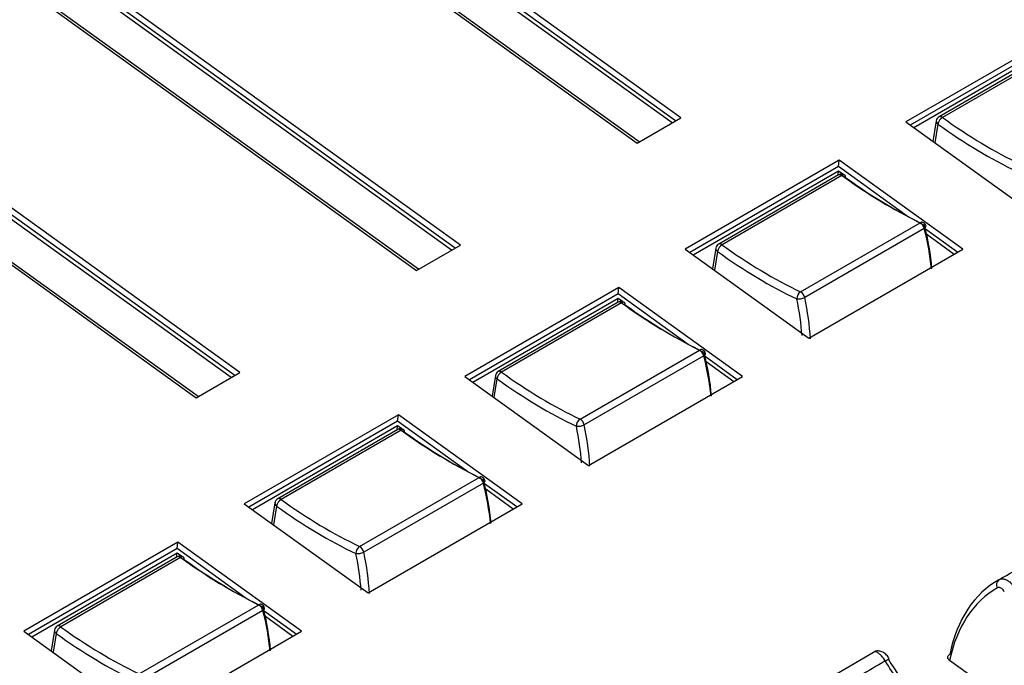
# Model space of a CAD drawing. Extents: x 0.2 to 50.5, y 2.4 to 36.
# Drawn here: x 9.2 to 11.4, y 19.2 to 20.6 of the extents above; entities that cross this region are included whole.
import ezdxf

# ---------------------------------------------------------------- set-up
doc = ezdxf.new("R2010")
doc.units = 0
doc.header["$LTSCALE"] = 2
doc.header["$MEASUREMENT"] = 0
doc.layers.get('0').update_dxf_attribs({"linetype": 'CONTINUOUS'})

msp = doc.modelspace()

# ---------------------------------------------------------------- linework, layer by layer
for p, q in [((10.6738, 20.4261), (9.6024, 21.1966)), ((10.6544, 20.4149), (9.5845, 21.1842)), ((10.6622, 20.4194), (9.5915, 21.1893)), ((9.5152, 21.1338), (10.5771, 20.3702)), ((10.5815, 20.3728), (9.5196, 21.1364)), ((10.1751, 20.1382), (9.1044, 20.908)), ((10.1867, 20.1449), (9.1152, 20.9154)), ((10.1673, 20.1337), (9.0974, 20.903)), ((9.0281, 20.8526), (10.0899, 20.089)), ((10.0944, 20.0916), (9.0325, 20.8552)), ((9.688, 19.857), (8.6173, 20.6268)), ((9.6996, 19.8637), (8.6281, 20.6342)), ((9.6802, 19.8525), (8.6103, 20.6218)), ((11.5109, 20.6135), (11.1706, 20.417)), ((11.5094, 20.5995), (11.1807, 20.4098)), ((11.5093, 20.5895), (11.1884, 20.4042)), ((11.5096, 20.5813), (11.2445, 20.4282)), ((8.541, 20.5714), (9.6028, 19.8078)), ((9.6073, 19.8104), (8.5454, 20.574)), ((11.5171, 20.5799), (11.2519, 20.4269)), ((10.5771, 20.3702), (10.6738, 20.4261)), ((11.1706, 20.417), (11.4439, 20.2205)), ((11.2383, 20.4193), (11.2309, 20.3737)), ((11.2419, 20.4123), (11.2351, 20.3707)), ((11.0238, 20.3323), (10.6835, 20.1358)), ((11.0222, 20.3183), (11.0238, 20.3323)), ((11.2972, 20.1358), (11.0238, 20.3323)), ((11.0222, 20.3183), (10.6936, 20.1286)), ((11.0222, 20.3083), (10.7013, 20.123)), ((11.0225, 20.3001), (10.7574, 20.147)), ((11.0299, 20.2987), (10.7648, 20.1457)), ((11.0212, 20.2993), (11.0222, 20.3083)), ((11.1771, 20.207), (11.0222, 20.3183)), ((11.0317, 20.3014), (11.0222, 20.3083)), ((10.9382, 20.0419), (11.2024, 20.1944)), ((11.2117, 20.1818), (10.9475, 20.0293)), ((11.2855, 20.129), (11.2144, 20.1802)), ((11.2777, 20.1245), (11.2171, 20.1681)), ((10.0899, 20.089), (10.1867, 20.1449)), ((10.6835, 20.1358), (10.9568, 19.9393)), ((10.7512, 20.1381), (10.7438, 20.0925)), ((10.7548, 20.1311), (10.748, 20.0894)), ((10.9568, 19.9393), (11.2972, 20.1358)), ((10.5367, 20.0511), (10.1964, 19.8546)), ((10.5351, 20.0371), (10.5367, 20.0511)), ((10.8101, 19.8545), (10.5367, 20.0511)), ((10.5351, 20.0371), (10.2065, 19.8474)), ((10.5351, 20.0271), (10.2142, 19.8418)), ((10.5354, 20.0189), (10.2702, 19.8658)), ((10.5428, 20.0175), (10.2777, 19.8645)), ((10.5341, 20.0181), (10.5351, 20.0271)), ((10.69, 19.9258), (10.5351, 20.0371)), ((10.5446, 20.0202), (10.5351, 20.0271)), ((10.4511, 19.7607), (10.7153, 19.9132)), ((10.7246, 19.9006), (10.4604, 19.7481)), ((10.7984, 19.8478), (10.7272, 19.899)), ((10.7906, 19.8433), (10.73, 19.8869)), ((9.6028, 19.8078), (9.6996, 19.8637)), ((10.1964, 19.8546), (10.4697, 19.6581)), ((10.2641, 19.8569), (10.2567, 19.8113)), ((10.2676, 19.8499), (10.2609, 19.8082)), ((10.4697, 19.6581), (10.8101, 19.8545)), ((10.0496, 19.7699), (9.7093, 19.5734)), ((10.048, 19.7559), (9.7193, 19.5662)), ((10.048, 19.7559), (10.0496, 19.7699)), ((10.2029, 19.6445), (10.048, 19.7559)), ((10.3229, 19.5733), (10.0496, 19.7699)), ((10.048, 19.7459), (9.7271, 19.5606)), ((10.0483, 19.7377), (9.7831, 19.5846)), ((10.0557, 19.7363), (9.7906, 19.5832)), ((10.0469, 19.7369), (10.048, 19.7459)), ((10.0575, 19.739), (10.048, 19.7459)), ((9.964, 19.4795), (10.2282, 19.632)), ((10.2375, 19.6194), (9.9733, 19.4669)), ((10.3113, 19.5666), (10.2401, 19.6178)), ((10.3035, 19.5621), (10.2429, 19.6057)), ((9.7093, 19.5734), (9.9826, 19.3769)), ((9.777, 19.5757), (9.7696, 19.5301)), ((9.7805, 19.5687), (9.7738, 19.527)), ((9.9826, 19.3769), (10.3229, 19.5733)), ((9.5625, 19.4887), (9.2222, 19.2922)), ((9.5609, 19.4747), (9.2322, 19.285)), ((9.5609, 19.4747), (9.5625, 19.4887)), ((9.7158, 19.3633), (9.5609, 19.4747)), ((9.8358, 19.2921), (9.5625, 19.4887)), ((9.5608, 19.4647), (9.24, 19.2794)), ((9.5611, 19.4565), (9.296, 19.3034)), ((9.5686, 19.4551), (9.3035, 19.302)), ((9.5598, 19.4557), (9.5608, 19.4647)), ((9.5703, 19.4578), (9.5608, 19.4647)), ((9.4769, 19.1983), (9.7411, 19.3508)), ((9.7504, 19.3382), (9.4862, 19.1856)), ((9.8242, 19.2854), (9.753, 19.3366)), ((9.8164, 19.2809), (9.7558, 19.3245)), ((9.2222, 19.2922), (9.4955, 19.0957)), ((9.2898, 19.2945), (9.2824, 19.2489)), ((9.2934, 19.2875), (9.2867, 19.2458)), ((9.4955, 19.0957), (9.8358, 19.2921)), ((10.9872, 19.1807), (11.0996, 19.2461)), ((11.512, 19.052), (11.2677, 19.2277))]:
    msp.add_line(p, q)
at = {"flags": 128}
for points in [[(11.2117, 20.1818), (11.2133, 20.1829), (11.2145, 20.184), (11.2152, 20.1851), (11.2155, 20.1862), (11.2155, 20.1868)], [(10.7246, 19.9006), (10.7262, 19.9017), (10.7274, 19.9028), (10.7281, 19.9039), (10.7284, 19.905), (10.7284, 19.9056)], [(10.2375, 19.6194), (10.2391, 19.6205), (10.2403, 19.6216), (10.241, 19.6227), (10.2413, 19.6237), (10.2412, 19.6244)], [(9.7504, 19.3382), (9.752, 19.3393), (9.7531, 19.3404), (9.7539, 19.3415), (9.7542, 19.3425), (9.7541, 19.3432)]]:
    msp.add_lwpolyline(points, dxfattribs=at)
for centre, radius, start, end in [((11.2508, 20.4173), 0.0127, 119.9973, 170.7801), ((11.2458, 20.4188), 0.00754, 176.0624, 238.4448), ((11.2636, 20.4081), 0.0221, 121.8267, 168.823), ((11.2471, 20.4216), 0.00709, 47.3605, 111.9916), ((11.0288, 20.2891), 0.0127, 54.1186, 119.9973), ((11.0251, 20.2935), 0.00709, 47.3605, 111.9916), ((11.0336, 20.2944), 0.00566, 61.9481, 129.8638), ((11.0329, 20.2956), 0.00505, 347.6524, 48.0259), ((11.2062, 20.1889), 0.0067, 67.7941, 124.0731), ((11.1929, 20.1776), 0.0193, 12.475, 60.301), ((11.2032, 20.1837), 0.0127, 14.1861, 64.0927), ((10.7637, 20.1361), 0.0127, 119.9973, 170.7801), ((10.76, 20.1404), 0.00709, 47.3605, 111.9916), ((10.7587, 20.1376), 0.00754, 176.0627, 238.4446), ((10.7765, 20.1268), 0.0221, 121.8267, 168.8229), ((10.9483, 20.0267), 0.0183, 123.5762, 181.2939), ((10.9287, 20.0251), 0.0193, 12.475, 60.301), ((10.5417, 20.0079), 0.0127, 54.1186, 119.9973), ((10.538, 20.0123), 0.00709, 47.3605, 111.9916), ((10.5465, 20.0132), 0.00566, 61.9495, 129.8625), ((10.5457, 20.0144), 0.00505, 347.6522, 48.025), ((10.9341, 20.055), 0.029, 262.0245, 297.5865), ((10.7191, 19.9077), 0.0067, 67.7937, 124.0735), ((10.7057, 19.8964), 0.0193, 12.475, 60.301), ((10.7161, 19.9025), 0.0127, 14.1861, 64.0927), ((10.2766, 19.8548), 0.0127, 119.9973, 170.7801), ((10.2894, 19.8456), 0.0221, 121.8267, 168.8228), ((10.2729, 19.8592), 0.00709, 47.3605, 111.9916), ((10.2716, 19.8564), 0.00754, 176.063, 238.4447), ((10.4612, 19.7454), 0.0183, 123.5762, 181.294), ((10.4415, 19.7439), 0.0193, 12.475, 60.301), ((10.0546, 19.7267), 0.0127, 54.1186, 119.9973), ((10.0509, 19.7311), 0.00709, 47.3605, 111.9916), ((10.0593, 19.732), 0.00566, 61.9452, 129.8667), ((10.0586, 19.7332), 0.00505, 347.6524, 48.0272), ((10.447, 19.7738), 0.029, 262.0245, 297.5864), ((10.232, 19.6265), 0.0067, 67.7945, 124.0727), ((10.2186, 19.6152), 0.0193, 12.475, 60.301), ((10.229, 19.6213), 0.0127, 14.1861, 64.0927), ((9.7895, 19.5736), 0.0127, 119.9973, 170.7801), ((9.8023, 19.5644), 0.0221, 121.8266, 168.8232), ((9.7858, 19.578), 0.00709, 47.3605, 111.9916), ((9.7845, 19.5752), 0.00754, 176.0614, 238.4463), ((9.9741, 19.4642), 0.0183, 123.5762, 181.2936), ((9.9544, 19.4627), 0.0193, 12.475, 60.301), ((9.5675, 19.4455), 0.0127, 54.1186, 119.9973), ((9.5638, 19.4499), 0.00709, 47.3605, 111.9916), ((9.5722, 19.4508), 0.00566, 61.9499, 129.862), ((9.5715, 19.452), 0.00505, 347.651, 48.0262), ((9.9599, 19.4926), 0.029, 262.0246, 297.5865), ((11.3844, 19.3955), 0.0131, 127.1627, 213.8892), ((9.7449, 19.3453), 0.0067, 67.7941, 124.0731), ((9.7315, 19.334), 0.0193, 12.475, 60.301), ((9.7419, 19.3401), 0.0127, 14.1861, 64.0927), ((9.3023, 19.2924), 0.0127, 119.9973, 170.7801), ((9.3151, 19.2832), 0.0221, 121.8268, 168.8233), ((9.2987, 19.2968), 0.00709, 47.3605, 111.9916), ((9.2974, 19.2939), 0.00754, 176.0598, 238.4478), ((11.1059, 19.2645), 0.0428, 297.3156, 310.9905)]:
    msp.add_arc(centre, radius, start, end)
for centre, major_axis, ratio, start_param, end_param in [((11.3685, 21.3202), (-0.5691, 1.0338), 0.594069, 2.242405, 2.452404), ((11.3775, 21.3252), (-0.5627, 1.0228), 0.594248, 2.242544, 2.452543), ((11.1118, 21.1718), (-0.6031, 0.9995), 0.560208, 2.219453, 2.429452), ((11.1208, 21.1772), (-0.6095, 1.0105), 0.560393, 2.219562, 2.429561), ((10.8741, 20.2595), (-0.2607, 0.4328), 0.560822, 4.012586, 4.215556), ((10.8831, 20.2649), (-0.2544, 0.4218), 0.560393, 3.990416, 4.215301), ((10.8814, 21.039), (-0.5691, 1.0338), 0.594069, 2.242405, 2.452404), ((10.8903, 21.044), (-0.5627, 1.0228), 0.594248, 2.242544, 2.452543), ((10.6247, 20.8906), (-0.6031, 0.9995), 0.560208, 2.219453, 2.429452), ((10.5935, 20.0978), (-0.2375, 0.4315), 0.594069, 4.053627, 4.238144), ((10.6024, 20.1027), (-0.2439, 0.4425), 0.593655, 4.034854, 4.237824), ((10.6336, 20.896), (-0.6095, 1.0105), 0.560393, 2.219562, 2.429561), ((10.396, 19.9837), (-0.2544, 0.4218), 0.560393, 3.990416, 4.215301), ((10.387, 19.9783), (-0.2607, 0.4328), 0.560822, 4.012586, 4.215556), ((10.4032, 20.7627), (-0.5627, 1.0228), 0.594248, 2.242544, 2.452543), ((10.3943, 20.7578), (-0.5691, 1.0338), 0.594069, 2.242405, 2.452404), ((10.1376, 20.6094), (-0.6031, 0.9995), 0.560208, 2.219453, 2.429452), ((10.1064, 19.8166), (-0.2375, 0.4315), 0.594069, 4.053627, 4.238144), ((10.1153, 19.8215), (-0.2439, 0.4425), 0.593655, 4.034854, 4.237824), ((10.1465, 20.6148), (-0.6095, 1.0105), 0.560393, 2.219562, 2.429561), ((9.9089, 19.7025), (-0.2544, 0.4218), 0.560393, 3.990416, 4.215301), ((9.8999, 19.6971), (-0.2607, 0.4328), 0.560822, 4.012586, 4.215556), ((9.9161, 20.4815), (-0.5627, 1.0228), 0.594248, 2.242544, 2.452543), ((9.9072, 20.4766), (-0.5691, 1.0338), 0.594069, 2.242405, 2.452404), ((9.6504, 20.3282), (-0.6031, 0.9995), 0.560208, 2.219453, 2.429452), ((9.6594, 20.3336), (-0.6095, 1.0105), 0.560393, 2.219562, 2.429561), ((9.6193, 19.5354), (-0.2375, 0.4315), 0.594069, 4.053627, 4.238144), ((9.6282, 19.5403), (-0.2439, 0.4425), 0.593655, 4.034854, 4.237824), ((11.5983, 18.9682), (-0.2206, 0.4222), 0.610422, 0.01635, 0.636592), ((11.6084, 18.9735), (-0.2278, 0.4346), 0.609477, 0.015514, 0.635757), ((9.4217, 19.4213), (-0.2544, 0.4218), 0.560393, 3.990416, 4.215301), ((9.4128, 19.4159), (-0.2607, 0.4328), 0.560822, 4.012586, 4.215556), ((9.429, 20.2003), (-0.5627, 1.0228), 0.594248, 2.242544, 2.452543), ((9.4201, 20.1954), (-0.5691, 1.0338), 0.594069, 2.242405, 2.452404)]:
    msp.add_ellipse(centre, major_axis=major_axis, ratio=ratio, start_param=start_param, end_param=end_param)
for points, knots in [([(11.3765, 19.4059), (11.3986, 19.4185), (11.4254, 19.4338), (11.4588, 19.453), (11.4647, 19.4564)], [0, 0, 0, 0, 0.824174, 1, 1, 1, 1]), ([(11.3765, 19.4059), (11.3783, 19.4067), (11.3822, 19.4083), (11.3895, 19.4075), (11.397, 19.404), (11.4039, 19.3981), (11.4072, 19.3927), (11.4089, 19.39)], [0, 0, 0, 0, 0.178685, 0.389449, 0.593999, 0.796182, 1, 1, 1, 1]), ([(11.3885, 19.3795), (11.3877, 19.3809), (11.3861, 19.3836), (11.3828, 19.3867), (11.3794, 19.3886), (11.3761, 19.3892), (11.3743, 19.3885), (11.3735, 19.3882)], [0, 0, 0, 0, 0.200892, 0.401607, 0.606554, 0.819262, 1, 1, 1, 1]), ([(11.1255, 19.2265), (11.1239, 19.2291), (11.1205, 19.2345), (11.1145, 19.2409), (11.1086, 19.2454), (11.1033, 19.2473), (11.1008, 19.2465), (11.0996, 19.2461)], [0, 0, 0, 0, 0.203818, 0.406001, 0.610551, 0.821315, 1, 1, 1, 1]), ([(11.1338, 19.2321), (11.1331, 19.2332), (11.1308, 19.2376), (11.1246, 19.2435), (11.1163, 19.2481), (11.108, 19.2489), (11.1023, 19.248), (11.1001, 19.2462), (11.0998, 19.246)], [0, 0, 0, 0, 0.093421, 0.34497, 0.591029, 0.791065, 0.975797, 1, 1, 1, 1]), ([(11.2677, 19.2277), (11.2667, 19.2285), (11.2646, 19.2303), (11.2634, 19.2335), (11.2637, 19.2366), (11.2653, 19.2391), (11.2671, 19.2403), (11.2678, 19.2407)], [0, 0, 0, 0, 0.21483, 0.42967, 0.64421, 0.8586, 1, 1, 1, 1]), ([(11.1255, 19.2265), (11.0876, 19.2044), (11.0401, 19.1767), (10.9723, 19.1377), (10.9437, 19.1214), (10.9218, 19.1088)], [0, 0, 0, 0, 0.481828, 0.603062, 1, 1, 1, 1]), ([(11.2699, 19.0426), (11.2584, 19.054), (11.228, 19.0842), (11.1775, 19.1445), (11.1439, 19.1974), (11.1255, 19.2265)], [0, 0, 0, 0, 0.2158532, 0.569406, 1, 1, 1, 1]), ([(11.1318, 19.2313), (11.1486, 19.2046), (11.1829, 19.1502), (11.2323, 19.0902), (11.2636, 19.0591), (11.273, 19.0497)], [0, 0, 0, 0, 0.402745, 0.820823, 1, 1, 1, 1])]:
    msp.add_open_spline(points, degree=3, knots=knots)

doc.saveas('drawing.dxf')
